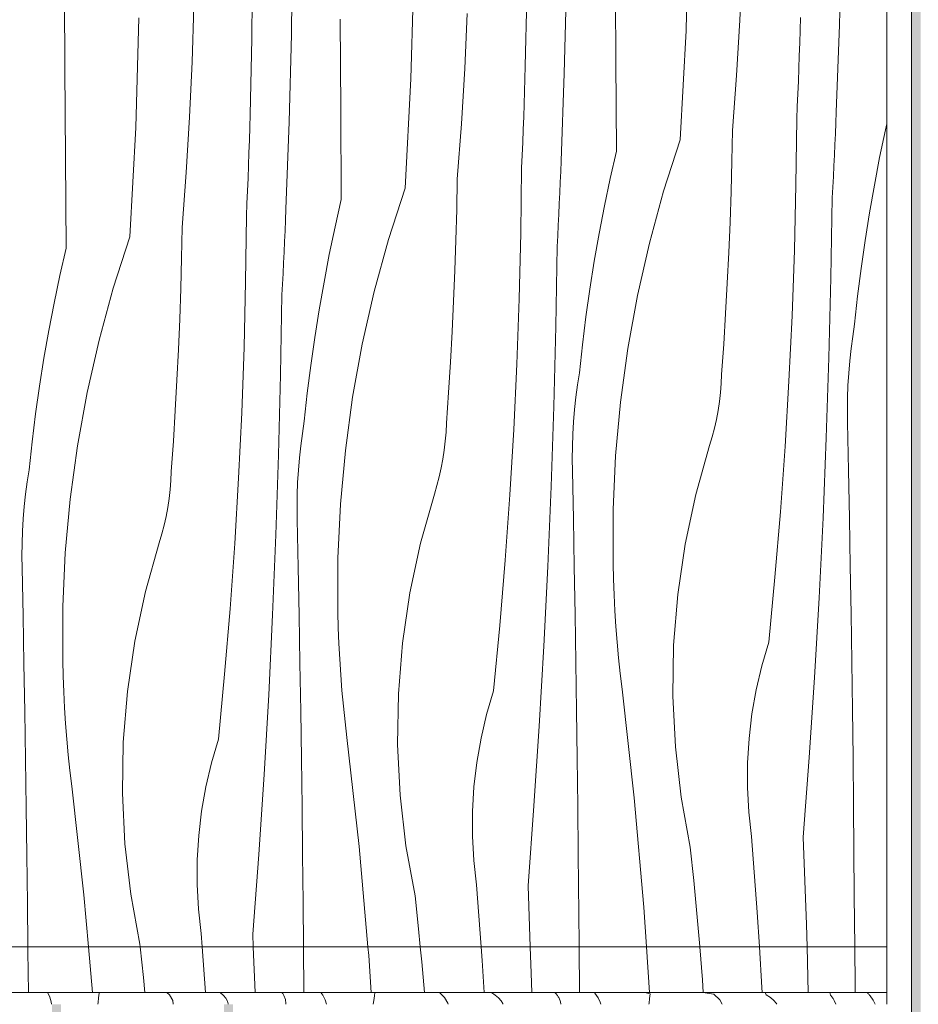
# Model space of a CAD drawing. Units: millimetres. Extents: x 51924 to 88393, y -100 to 3311.
# Drawn here: x 86138 to 86530, y 1300 to 1730 of the extents above; entities that cross this region are included whole.
import ezdxf

# ---------------------------------------------------------------- set-up
doc = ezdxf.new("R2010")
doc.units = ezdxf.units.MM
doc.header["$MEASUREMENT"] = 0
doc.linetypes.add('KAUSS punktiirjoon L', pattern=[4.233333, 2.116667, -2.116667])
doc.linetypes.add('Wipeout_Contour', pattern=[1000, 0, -1000])
for name, color, linetype in [('E_RAAMATUKOGU K1_5_AR - SEINAD - siseseinad', 7, 'Continuous'), ('E_RAAMATUKOGU K1_5_SA - SISUSTUS - erimööbel', 7, 'Continuous'), ('E_RAAMATUKOGU K1_5_SA - VIIMISTLUS - sein 3D', 7, 'Continuous')]:
    doc.layers.add(name, color=color, linetype=linetype)
doc.layers.add('E_RAAMATUKOGU K1_5_SA - SISUSTUS - erimööbel_Pen_No__18', color=9, linetype='Continuous', lineweight=13)
doc.layers.add('E_RAAMATUKOGU K1_5_SA - SISUSTUS - erimööbel_Pen_No__87', color=7, linetype='Continuous', lineweight=9, true_color=0x8a8a8a)
doc.layers.add('E_RAAMATUKOGU K1_5_SA - VIIMISTLUS - sein 3D_Pen_No__87', color=7, linetype='Continuous', lineweight=9, true_color=0x8a8a8a)

# ---------------------------------------------------------------- blocks, each defined once
blk = doc.blocks.new('*X14', base_point=(71785.28, -4526.17))
at = {"layer": 'E_RAAMATUKOGU K1_5_SA - SISUSTUS - erimööbel_Pen_No__18', "color": 9, "linetype": 'Continuous', "lineweight": 13}
for p, q in [((86239.57, 1721.3), (86239.78, 1750.43)), ((86256.87, 1723.19), (86257.28, 1750.43)), ((86309.01, 1703.83), (86310.4, 1750.43)), ((86398.47, 1711.69), (86398.21, 1750.43)), ((86429.08, 1725), (86429.84, 1750.43)), ((86452.62, 1729.46), (86453.56, 1750.43)), ((86496.03, 1727.39), (86496.62, 1750.43)), ((86158.07, 1708.69), (86157.78, 1748.04)), ((86358.96, 1709.43), (86359.64, 1742.47)), ((86375.97, 1706.22), (86376.94, 1744.36)), ((86213.57, 1711.24), (86214.29, 1735.38)), ((86332.55, 1708.29), (86333.64, 1732.41)), ((86188.95, 1682.65), (86190.37, 1730.45)), ((86278.4, 1690.52), (86278.14, 1729.86)), ((86451.17, 1705.35), (86452.62, 1729.46)), ((86478.86, 1725.05), (86479.02, 1730.6)), ((86494.65, 1689.26), (86496.03, 1727.39)), ((86255.9, 1685.05), (86256.87, 1723.19)), ((86426.53, 1677.25), (86429.08, 1725)), ((86478.69, 1719.5), (86478.86, 1725.05)), ((86238.89, 1688.26), (86239.57, 1721.3)), ((86478.51, 1713.95), (86478.69, 1719.5)), ((86212.48, 1687.11), (86213.57, 1711.24)), ((86398.73, 1672.34), (86398.47, 1711.69)), ((86478.31, 1708.41), (86478.51, 1713.95)), ((86158.34, 1669.35), (86158.07, 1708.69)), ((86331.1, 1684.18), (86332.55, 1708.29)), ((86358.8, 1703.88), (86358.96, 1709.43)), ((86374.58, 1668.09), (86375.97, 1706.22)), ((86478.1, 1702.86), (86478.31, 1708.41)), ((86306.46, 1656.08), (86309.01, 1703.83)), ((86358.63, 1698.33), (86358.8, 1703.88)), ((86449.36, 1681.27), (86451.17, 1705.35)), ((86477.88, 1697.31), (86478.1, 1702.86)), ((86358.44, 1692.78), (86358.63, 1698.33)), ((86477.64, 1691.76), (86477.88, 1697.31)), ((86278.66, 1651.17), (86278.4, 1690.52)), ((86358.24, 1687.23), (86358.44, 1692.78)), ((86477.4, 1686.22), (86477.64, 1691.76)), ((86494.46, 1684.58), (86494.65, 1689.26)), ((86211.03, 1663.01), (86212.48, 1687.11)), ((86238.73, 1682.71), (86238.89, 1688.26)), ((86254.52, 1646.92), (86255.9, 1685.05)), ((86358.03, 1681.69), (86358.24, 1687.23)), ((86477.05, 1657.64), (86477.4, 1686.22)), ((86494.25, 1679.91), (86494.46, 1684.58)), ((86186.4, 1634.9), (86188.95, 1682.65)), ((86238.56, 1677.16), (86238.73, 1682.71)), ((86329.29, 1660.1), (86331.1, 1684.18)), ((86357.81, 1676.14), (86358.03, 1681.69)), ((86449.09, 1667.95), (86449.36, 1681.27)), ((86516.09, 1681.55), (86513.57, 1669.54)), ((86516.68, 1684.17), (86516.09, 1681.55)), ((86238.37, 1671.61), (86238.56, 1677.16)), ((86357.58, 1670.59), (86357.81, 1676.14)), ((86426.53, 1677.25), (86419.31, 1654.86)), ((86494.04, 1675.24), (86494.25, 1679.91)), ((86238.18, 1666.06), (86238.37, 1671.61)), ((86398.73, 1672.34), (86396.02, 1660.38)), ((86493.83, 1670.56), (86494.04, 1675.24)), ((86158.59, 1630), (86158.34, 1669.35)), ((86357.33, 1665.04), (86357.58, 1670.59)), ((86374.39, 1663.41), (86374.58, 1668.09)), ((86448.73, 1654.64), (86449.09, 1667.95)), ((86493.61, 1665.89), (86493.83, 1670.56)), ((86513.57, 1669.54), (86511.25, 1657.49)), ((86209.22, 1638.93), (86211.03, 1663.01)), ((86237.97, 1660.52), (86238.18, 1666.06)), ((86356.99, 1636.47), (86357.33, 1665.04)), ((86374.18, 1658.74), (86374.39, 1663.41)), ((86493.38, 1661.22), (86493.61, 1665.89)), ((86237.74, 1654.97), (86237.97, 1660.52)), ((86329.03, 1646.78), (86329.29, 1660.1)), ((86373.98, 1654.06), (86374.18, 1658.74)), ((86396.02, 1660.38), (86393.5, 1648.37)), ((86493.15, 1656.54), (86493.38, 1661.22)), ((86237.51, 1649.42), (86237.74, 1654.97)), ((86306.46, 1656.08), (86299.24, 1633.69)), ((86419.31, 1654.86), (86413.08, 1632.18)), ((86448.28, 1641.33), (86448.73, 1654.64)), ((86476.37, 1629.07), (86477.05, 1657.64)), ((86492.91, 1651.87), (86493.15, 1656.54)), ((86511.25, 1657.49), (86509.13, 1645.4)), ((86278.66, 1651.17), (86275.95, 1639.21)), ((86373.76, 1649.39), (86373.98, 1654.06)), ((86492.32, 1616.96), (86492.91, 1651.87)), ((86237.26, 1643.87), (86237.51, 1649.42)), ((86254.32, 1642.24), (86254.52, 1646.92)), ((86328.66, 1633.47), (86329.03, 1646.78)), ((86373.54, 1644.72), (86373.76, 1649.39)), ((86393.5, 1648.37), (86391.18, 1636.32)), ((86236.92, 1615.3), (86237.26, 1643.87)), ((86254.12, 1637.57), (86254.32, 1642.24)), ((86373.31, 1640.04), (86373.54, 1644.72)), ((86447.73, 1628.02), (86448.28, 1641.33)), ((86509.13, 1645.4), (86507.21, 1633.29)), ((86208.96, 1625.61), (86209.22, 1638.93)), ((86253.91, 1632.89), (86254.12, 1637.57)), ((86275.95, 1639.21), (86273.43, 1627.2)), ((86373.08, 1635.37), (86373.31, 1640.04)), ((86186.4, 1634.9), (86179.17, 1612.52)), ((86253.69, 1628.22), (86253.91, 1632.89)), ((86299.24, 1633.69), (86293.01, 1611.01)), ((86328.21, 1620.16), (86328.66, 1633.47)), ((86356.31, 1607.89), (86356.99, 1636.47)), ((86372.84, 1630.7), (86373.08, 1635.37)), ((86391.18, 1636.32), (86389.06, 1624.23)), ((86507.21, 1633.29), (86505.48, 1621.14)), ((86158.59, 1630), (86155.88, 1618.03)), ((86372.26, 1595.79), (86372.84, 1630.7)), ((86413.08, 1632.18), (86407.87, 1609.25)), ((86475.35, 1600.5), (86476.37, 1629.07)), ((86208.6, 1612.3), (86208.96, 1625.61)), ((86253.47, 1623.55), (86253.69, 1628.22)), ((86273.43, 1627.2), (86271.12, 1615.15)), ((86389.06, 1624.23), (86387.14, 1612.12)), ((86447.08, 1614.71), (86447.73, 1628.02)), ((86253.24, 1618.87), (86253.47, 1623.55)), ((86327.66, 1606.85), (86328.21, 1620.16)), ((86505.48, 1621.14), (86503.95, 1608.96)), ((86155.88, 1618.03), (86153.37, 1606.03)), ((86253.01, 1614.2), (86253.24, 1618.87)), ((86491.45, 1582.06), (86492.32, 1616.96)), ((86179.17, 1612.52), (86172.95, 1589.84)), ((86208.14, 1598.99), (86208.6, 1612.3)), ((86236.24, 1586.72), (86236.92, 1615.3)), ((86252.77, 1609.53), (86253.01, 1614.2)), ((86271.12, 1615.15), (86268.99, 1603.06)), ((86387.14, 1612.12), (86385.41, 1599.97)), ((86446.35, 1601.42), (86447.08, 1614.71)), ((86252.19, 1574.62), (86252.77, 1609.53)), ((86293.01, 1611.01), (86287.8, 1588.08)), ((86355.29, 1579.33), (86356.31, 1607.89)), ((86407.87, 1609.25), (86403.67, 1586.11)), ((86503.95, 1608.96), (86502.62, 1596.77)), ((86153.37, 1606.03), (86151.05, 1593.98)), ((86268.99, 1603.06), (86267.07, 1590.94)), ((86327.02, 1593.54), (86327.66, 1606.85)), ((86207.59, 1585.68), (86208.14, 1598.99)), ((86385.41, 1599.97), (86383.88, 1587.79)), ((86445.52, 1588.12), (86446.35, 1601.42)), ((86474, 1571.96), (86475.35, 1600.5)), ((86371.38, 1560.89), (86372.26, 1595.79)), ((86501.8, 1591.45), (86502.62, 1596.77)), ((86151.05, 1593.98), (86148.93, 1581.89)), ((86172.95, 1589.84), (86167.73, 1566.91)), ((86267.07, 1590.94), (86265.34, 1578.8)), ((86326.28, 1580.24), (86327.02, 1593.54)), ((86501.1, 1586.11), (86501.8, 1591.45)), ((86206.95, 1572.37), (86207.59, 1585.68)), ((86235.22, 1558.16), (86236.24, 1586.72)), ((86287.8, 1588.08), (86283.6, 1564.94)), ((86383.88, 1587.79), (86382.56, 1575.59)), ((86403.67, 1586.11), (86400.5, 1562.8)), ((86444.59, 1574.83), (86445.52, 1588.12)), ((86500.53, 1580.76), (86501.1, 1586.11)), ((86148.93, 1581.89), (86147, 1569.77)), ((86490.29, 1547.17), (86491.45, 1582.06)), ((86265.34, 1578.8), (86263.82, 1566.62)), ((86325.45, 1566.95), (86326.28, 1580.24)), ((86353.93, 1550.78), (86355.29, 1579.33)), ((86500.08, 1575.4), (86500.53, 1580.76)), ((86251.32, 1539.72), (86252.19, 1574.62)), ((86381.73, 1570.28), (86382.56, 1575.59)), ((86444.41, 1570.89), (86444.59, 1574.83)), ((86499.75, 1570.03), (86500.08, 1575.4)), ((86147, 1569.77), (86145.28, 1557.62)), ((86206.21, 1559.07), (86206.95, 1572.37)), ((86381.03, 1564.94), (86381.73, 1570.28)), ((86444.1, 1566.95), (86444.41, 1570.89)), ((86472.3, 1543.43), (86474, 1571.96)), ((86499.56, 1564.66), (86499.75, 1570.03)), ((86167.73, 1566.91), (86163.54, 1543.76)), ((86263.82, 1566.62), (86262.49, 1554.42)), ((86283.6, 1564.94), (86280.44, 1541.63)), ((86324.52, 1553.66), (86325.45, 1566.95)), ((86380.46, 1559.59), (86381.03, 1564.94)), ((86443.64, 1563.03), (86444.1, 1566.95)), ((86499.49, 1559.28), (86499.56, 1564.66)), ((86370.23, 1526), (86371.38, 1560.89)), ((86400.5, 1562.8), (86398.37, 1539.38)), ((86443.05, 1559.13), (86443.64, 1563.03)), ((86145.28, 1557.62), (86143.75, 1545.45)), ((86205.38, 1545.78), (86206.21, 1559.07)), ((86233.86, 1529.61), (86235.22, 1558.16)), ((86380.01, 1554.23), (86380.46, 1559.59)), ((86442.33, 1555.24), (86443.05, 1559.13)), ((86499.54, 1553.9), (86499.49, 1559.28)), ((86261.66, 1549.11), (86262.49, 1554.42)), ((86324.35, 1549.72), (86324.52, 1553.66)), ((86379.69, 1548.86), (86380.01, 1554.23)), ((86440.46, 1547.57), (86441.46, 1551.39)), ((86441.46, 1551.39), (86442.33, 1555.24)), ((86499.99, 1533.01), (86499.54, 1553.9)), ((86260.96, 1543.77), (86261.66, 1549.11)), ((86324.03, 1545.78), (86324.35, 1549.72)), ((86352.24, 1522.26), (86353.93, 1550.78)), ((86379.49, 1543.48), (86379.69, 1548.86)), ((86439.33, 1543.79), (86440.46, 1547.57)), ((86488.85, 1512.29), (86490.29, 1547.17)), ((86143.75, 1545.45), (86142.42, 1533.25)), ((86163.54, 1543.76), (86160.37, 1520.46)), ((86204.45, 1532.49), (86205.38, 1545.78)), ((86260.39, 1538.42), (86260.96, 1543.77)), ((86323.58, 1541.86), (86324.03, 1545.78)), ((86379.42, 1538.1), (86379.49, 1543.48)), ((86433.3, 1522.44), (86439.33, 1543.79)), ((86470.27, 1514.92), (86472.3, 1543.43)), ((86250.16, 1504.83), (86251.32, 1539.72)), ((86259.94, 1533.06), (86260.39, 1538.42)), ((86280.44, 1541.63), (86278.31, 1518.21)), ((86322.99, 1537.95), (86323.58, 1541.86)), ((86398.37, 1539.38), (86397.28, 1515.88)), ((86321.39, 1530.22), (86322.26, 1534.07)), ((86322.26, 1534.07), (86322.99, 1537.95)), ((86379.48, 1532.72), (86379.42, 1538.1)), ((86141.6, 1527.93), (86142.42, 1533.25)), ((86204.28, 1528.55), (86204.45, 1532.49)), ((86232.17, 1501.08), (86233.86, 1529.61)), ((86259.62, 1527.69), (86259.94, 1533.06)), ((86320.4, 1526.4), (86321.39, 1530.22)), ((86379.92, 1511.83), (86379.48, 1532.72)), ((86500.4, 1512.11), (86499.99, 1533.01)), ((86140.9, 1522.6), (86141.6, 1527.93)), ((86203.96, 1524.61), (86204.28, 1528.55)), ((86259.42, 1522.31), (86259.62, 1527.69)), ((86319.27, 1522.62), (86320.4, 1526.4)), ((86368.78, 1491.12), (86370.23, 1526)), ((86140.32, 1517.25), (86140.9, 1522.6)), ((86203.51, 1520.69), (86203.96, 1524.61)), ((86259.35, 1516.93), (86259.42, 1522.31)), ((86313.23, 1501.27), (86319.27, 1522.62)), ((86350.2, 1493.75), (86352.24, 1522.26)), ((86428.66, 1500.75), (86433.3, 1522.44)), ((86139.87, 1511.89), (86140.32, 1517.25)), ((86160.37, 1520.46), (86158.24, 1497.04)), ((86202.19, 1512.9), (86202.92, 1516.78)), ((86202.92, 1516.78), (86203.51, 1520.69)), ((86259.41, 1511.55), (86259.35, 1516.93)), ((86278.31, 1518.21), (86277.21, 1494.71)), ((86201.33, 1509.05), (86202.19, 1512.9)), ((86397.28, 1515.88), (86397.23, 1492.37)), ((86467.9, 1486.44), (86470.27, 1514.92)), ((86139.55, 1506.52), (86139.87, 1511.89)), ((86200.33, 1505.23), (86201.33, 1509.05)), ((86259.85, 1490.66), (86259.41, 1511.55)), ((86380.33, 1490.94), (86379.92, 1511.83)), ((86487.11, 1477.42), (86488.85, 1512.29)), ((86500.77, 1491.22), (86500.4, 1512.11)), ((86139.35, 1501.14), (86139.55, 1506.52)), ((86199.2, 1501.44), (86200.33, 1505.23)), ((86248.71, 1469.95), (86250.16, 1504.83)), ((86139.28, 1495.76), (86139.35, 1501.14)), ((86193.16, 1480.1), (86199.2, 1501.44)), ((86230.13, 1472.58), (86232.17, 1501.08)), ((86308.59, 1479.58), (86313.23, 1501.27)), ((86425.44, 1478.81), (86428.66, 1500.75)), ((86139.34, 1490.38), (86139.28, 1495.76)), ((86158.24, 1497.04), (86157.15, 1473.54)), ((86277.21, 1494.71), (86277.16, 1471.19)), ((86347.83, 1465.27), (86350.2, 1493.75)), ((86367.05, 1456.25), (86368.78, 1491.12)), ((86380.7, 1470.05), (86380.33, 1490.94)), ((86397.41, 1485.5), (86397.23, 1492.37)), ((86501.11, 1470.33), (86500.77, 1491.22)), ((86139.78, 1469.49), (86139.34, 1490.38)), ((86260.26, 1469.77), (86259.85, 1490.66)), ((86397.68, 1478.63), (86397.41, 1485.5)), ((86465.19, 1457.99), (86467.9, 1486.44)), ((86188.53, 1458.41), (86193.16, 1480.1)), ((86305.38, 1457.64), (86308.59, 1479.58)), ((86398.04, 1471.77), (86397.68, 1478.63)), ((86423.66, 1456.7), (86425.44, 1478.81)), ((86485.09, 1442.57), (86487.11, 1477.42)), ((86140.19, 1448.6), (86139.78, 1469.49)), ((86157.15, 1473.54), (86157.1, 1450.02)), ((86227.77, 1444.09), (86230.13, 1472.58)), ((86246.98, 1435.08), (86248.71, 1469.95)), ((86260.64, 1448.88), (86260.26, 1469.77)), ((86277.35, 1464.32), (86277.16, 1471.19)), ((86381.05, 1449.16), (86380.7, 1470.05)), ((86398.49, 1464.91), (86398.04, 1471.77)), ((86501.42, 1449.44), (86501.11, 1470.33)), ((86345.13, 1436.81), (86347.83, 1465.27)), ((86277.62, 1457.46), (86277.35, 1464.32)), ((86399.03, 1458.06), (86398.49, 1464.91)), ((86185.31, 1436.47), (86188.53, 1458.41)), ((86277.98, 1450.6), (86277.62, 1457.46)), ((86303.59, 1435.53), (86305.38, 1457.64)), ((86399.65, 1451.22), (86399.03, 1458.06)), ((86423.32, 1434.53), (86423.66, 1456.7)), ((86462.16, 1447.7), (86465.19, 1457.99)), ((86365.03, 1421.39), (86367.05, 1456.25)), ((86140.57, 1427.71), (86140.19, 1448.6)), ((86157.28, 1443.15), (86157.1, 1450.02)), ((86260.98, 1427.99), (86260.64, 1448.88)), ((86278.42, 1443.74), (86277.98, 1450.6)), ((86381.36, 1428.27), (86381.05, 1449.16)), ((86400.37, 1444.38), (86399.65, 1451.22)), ((86501.7, 1428.55), (86501.42, 1449.44)), ((86225.06, 1415.64), (86227.77, 1444.09)), ((86278.96, 1436.89), (86278.42, 1443.74)), ((86401.17, 1437.56), (86400.37, 1444.38)), ((86459.71, 1437.26), (86462.16, 1447.7)), ((86157.55, 1436.29), (86157.28, 1443.15)), ((86482.79, 1407.73), (86485.09, 1442.57)), ((86157.91, 1429.43), (86157.55, 1436.29)), ((86183.52, 1414.36), (86185.31, 1436.47)), ((86244.96, 1400.22), (86246.98, 1435.08)), ((86279.59, 1430.05), (86278.96, 1436.89)), ((86303.25, 1413.35), (86303.59, 1435.53)), ((86342.09, 1426.53), (86345.13, 1436.81)), ((86406.5, 1390.04), (86401.17, 1437.56)), ((86457.85, 1426.69), (86459.71, 1437.26)), ((86424.42, 1412.37), (86423.32, 1434.53)), ((86140.91, 1406.82), (86140.57, 1427.71)), ((86158.36, 1422.57), (86157.91, 1429.43)), ((86261.29, 1407.1), (86260.98, 1427.99)), ((86280.3, 1423.21), (86279.59, 1430.05)), ((86339.64, 1416.09), (86342.09, 1426.53)), ((86381.63, 1407.37), (86381.36, 1428.27)), ((86456.61, 1416.04), (86457.85, 1426.69)), ((86501.94, 1407.65), (86501.7, 1428.55)), ((86158.89, 1415.72), (86158.36, 1422.57)), ((86281.1, 1416.39), (86280.3, 1423.21)), ((86362.72, 1386.56), (86365.03, 1421.39)), ((86159.52, 1408.88), (86158.89, 1415.72)), ((86183.18, 1392.18), (86183.52, 1414.36)), ((86222.02, 1405.36), (86225.06, 1415.64)), ((86286.43, 1368.87), (86281.1, 1416.39)), ((86337.79, 1405.52), (86339.64, 1416.09)), ((86455.96, 1405.33), (86456.61, 1416.04)), ((86304.35, 1391.2), (86303.25, 1413.35)), ((86426.95, 1390.34), (86424.42, 1412.37)), ((86141.22, 1385.92), (86140.91, 1406.82)), ((86160.23, 1402.04), (86159.52, 1408.88)), ((86219.57, 1394.91), (86222.02, 1405.36)), ((86261.56, 1386.2), (86261.29, 1407.1)), ((86336.54, 1394.87), (86337.79, 1405.52)), ((86381.87, 1386.48), (86381.63, 1407.37)), ((86455.93, 1394.61), (86455.96, 1405.33)), ((86480.19, 1372.91), (86482.79, 1407.73)), ((86502.15, 1386.76), (86501.94, 1407.65)), ((86161.03, 1395.22), (86160.23, 1402.04)), ((86242.65, 1365.39), (86244.96, 1400.22)), ((86166.37, 1347.7), (86161.03, 1395.22)), ((86184.28, 1370.03), (86183.18, 1392.18)), ((86217.72, 1384.35), (86219.57, 1394.91)), ((86335.9, 1384.16), (86336.54, 1394.87)), ((86456.51, 1383.9), (86455.93, 1394.61)), ((86306.88, 1369.17), (86304.35, 1391.2)), ((86410.71, 1342.41), (86406.5, 1390.04)), ((86430.91, 1368.52), (86426.95, 1390.34)), ((86141.5, 1365.03), (86141.22, 1385.92)), ((86216.47, 1373.7), (86217.72, 1384.35)), ((86261.8, 1365.31), (86261.56, 1386.2)), ((86335.86, 1373.44), (86335.9, 1384.16)), ((86360.13, 1351.74), (86362.72, 1386.56)), ((86382.08, 1365.59), (86381.87, 1386.48)), ((86457.69, 1373.24), (86456.51, 1383.9)), ((86502.5, 1347.41), (86502.15, 1386.76)), ((86215.83, 1362.99), (86216.47, 1373.7)), ((86336.44, 1362.73), (86335.86, 1373.44)), ((86460.16, 1340.28), (86457.69, 1373.24)), ((86481.64, 1334.78), (86480.19, 1372.91)), ((86186.82, 1348), (86184.28, 1370.03)), ((86290.3, 1325.13), (86286.43, 1368.87)), ((86310.85, 1347.35), (86306.88, 1369.17)), ((86432.44, 1354.09), (86430.91, 1368.52)), ((86141.74, 1344.14), (86141.5, 1365.03)), ((86215.8, 1352.27), (86215.83, 1362.99)), ((86240.06, 1330.57), (86242.65, 1365.39)), ((86262.01, 1344.42), (86261.8, 1365.31)), ((86337.62, 1352.07), (86336.44, 1362.73)), ((86382.43, 1326.24), (86382.08, 1365.59)), ((86433.84, 1339.65), (86432.44, 1354.09)), ((86216.37, 1341.56), (86215.8, 1352.27)), ((86339.64, 1325.13), (86337.62, 1352.07)), ((86361.13, 1325.13), (86360.13, 1351.74)), ((86168.36, 1325.13), (86166.37, 1347.7)), ((86190.78, 1326.18), (86186.82, 1348)), ((86312.37, 1332.92), (86310.85, 1347.35)), ((86502.69, 1325.13), (86502.5, 1347.41)), ((86141.93, 1325.13), (86141.74, 1344.14)), ((86217.56, 1330.9), (86216.37, 1341.56)), ((86262.19, 1325.13), (86262.01, 1344.42)), ((86411.83, 1325.13), (86410.71, 1342.41)), ((86435.1, 1325.19), (86433.84, 1339.65)), ((86461.08, 1325.13), (86460.16, 1340.28)), ((86313.13, 1325.13), (86312.37, 1332.92)), ((86481.9, 1325.13), (86481.64, 1334.78)), ((86217.99, 1325.13), (86217.56, 1330.9)), ((86240.26, 1325.13), (86240.06, 1330.57)), ((86190.89, 1325.13), (86190.78, 1326.18)), ((86382.44, 1325.13), (86382.43, 1326.24)), ((86435.11, 1325.13), (86435.1, 1325.19))]:
    blk.add_line(p, q, dxfattribs=at)
blk = doc.blocks.new('*X15', base_point=(71785.28, -4526.17))
at = {"layer": 'E_RAAMATUKOGU K1_5_SA - SISUSTUS - erimööbel_Pen_No__18', "color": 9, "linetype": 'Continuous', "lineweight": 13}
for p, q in [((86150.49, 1305.16), (86150.55, 1305.07)), ((86150.55, 1305.07), (86151.53, 1303.1)), ((86151.53, 1303.1), (86152.1, 1301.13)), ((86172.79, 1302.76), (86172.51, 1300.73)), ((86173.06, 1304.79), (86172.79, 1302.76)), ((86173.11, 1305.16), (86173.06, 1304.79)), ((86202.58, 1305.16), (86203.67, 1304.1)), ((86203.67, 1304.1), (86205.09, 1301.64)), ((86225.7, 1305.16), (86225.76, 1305.12)), ((86225.76, 1305.12), (86227.2, 1303.87)), ((86227.2, 1303.87), (86228.29, 1302.63)), ((86228.29, 1302.63), (86229.01, 1301.38)), ((86252.75, 1305.16), (86252.9, 1304.96)), ((86252.9, 1304.96), (86253.1, 1304.67)), ((86253.1, 1304.67), (86253.28, 1304.39)), ((86253.28, 1304.39), (86253.45, 1304.1)), ((86253.45, 1304.1), (86253.61, 1303.81)), ((86253.61, 1303.81), (86254.3, 1302.11)), ((86254.3, 1302.11), (86254.53, 1300.4)), ((86269.79, 1305.16), (86270.62, 1303.98)), ((86270.62, 1303.98), (86271.6, 1302.01)), ((86271.6, 1302.01), (86272.17, 1300.04)), ((86293.13, 1303.7), (86292.86, 1301.67)), ((86293.31, 1305.16), (86293.13, 1303.7)), ((86321.52, 1305.16), (86323.74, 1303.01)), ((86323.74, 1303.01), (86325.16, 1300.54)), ((86344.18, 1305.16), (86345.82, 1304.03)), ((86345.82, 1304.03), (86347.27, 1302.78)), ((86347.27, 1302.78), (86348.36, 1301.54)), ((86372.02, 1305.16), (86372.05, 1305.01)), ((86372.05, 1305.01), (86372.3, 1304.73)), ((86372.3, 1304.73), (86372.53, 1304.44)), ((86372.53, 1304.44), (86372.76, 1304.15)), ((86372.76, 1304.15), (86372.97, 1303.87)), ((86372.97, 1303.87), (86373.16, 1303.58)), ((86373.16, 1303.58), (86373.35, 1303.29)), ((86373.35, 1303.29), (86373.52, 1303.01)), ((86373.52, 1303.01), (86373.68, 1302.72)), ((86373.68, 1302.72), (86374.36, 1301.02)), ((86389.06, 1305.16), (86389.11, 1305.1)), ((86389.11, 1305.1), (86389.31, 1304.86)), ((86389.31, 1304.86), (86390.69, 1302.89)), ((86390.69, 1302.89), (86391.66, 1300.92)), ((86413.45, 1304.64), (86411.16, 1305.16)), ((86413.2, 1302.6), (86412.93, 1300.57)), ((86413.45, 1304.64), (86413.2, 1302.6)), ((86441.25, 1304.38), (86436.41, 1305.16)), ((86441.25, 1304.38), (86443.8, 1301.92)), ((86443.8, 1301.92), (86444.91, 1300)), ((86463.66, 1305.16), (86463.82, 1304.86)), ((86463.82, 1304.86), (86464.08, 1304.18)), ((86464.08, 1304.18), (86465.89, 1302.93)), ((86465.89, 1302.93), (86467.34, 1301.69)), ((86491.83, 1305.16), (86492.12, 1303.92)), ((86492.12, 1303.92), (86492.37, 1303.63)), ((86492.37, 1303.63), (86492.6, 1303.35)), ((86492.6, 1303.35), (86492.82, 1303.06)), ((86492.82, 1303.06), (86493.03, 1302.77)), ((86493.03, 1302.77), (86493.23, 1302.49)), ((86493.23, 1302.49), (86493.42, 1302.2)), ((86493.42, 1302.2), (86493.59, 1301.91)), ((86493.59, 1301.91), (86493.75, 1301.63)), ((86508.15, 1305.16), (86508.33, 1304.97)), ((86508.33, 1304.97), (86508.55, 1304.73)), ((86508.55, 1304.73), (86508.77, 1304.49)), ((86508.77, 1304.49), (86508.97, 1304.25)), ((86508.97, 1304.25), (86509.18, 1304)), ((86509.18, 1304), (86509.38, 1303.76)), ((86509.38, 1303.76), (86510.76, 1301.79)), ((86152.1, 1301.13), (86152.2, 1300)), ((86172.51, 1300.73), (86172.4, 1300)), ((86205.09, 1301.64), (86205.29, 1300)), ((86229.01, 1301.38), (86229.37, 1300.14)), ((86229.37, 1300.14), (86229.37, 1300)), ((86254.53, 1300.4), (86254.48, 1300)), ((86272.17, 1300.04), (86272.17, 1300)), ((86292.86, 1301.67), (86292.63, 1300)), ((86325.16, 1300.54), (86325.22, 1300)), ((86348.36, 1301.54), (86349.08, 1300.29)), ((86349.08, 1300.29), (86349.16, 1300)), ((86374.36, 1301.02), (86374.5, 1300)), ((86391.66, 1300.92), (86391.93, 1300)), ((86412.93, 1300.57), (86412.85, 1300)), ((86467.34, 1301.69), (86468.43, 1300.44)), ((86468.43, 1300.44), (86468.68, 1300)), ((86493.75, 1301.63), (86494.4, 1300)), ((86510.76, 1301.79), (86511.65, 1300))]:
    blk.add_line(p, q, dxfattribs=at)
blk = doc.blocks.new('*X16', base_point=(71785.28, -4526.17))
at = {"layer": 'E_RAAMATUKOGU K1_5_SA - SISUSTUS - erimööbel_Pen_No__18', "color": 9, "linetype": 'Continuous', "lineweight": 13}
for p, q in [((86141.95, 1323.24), (86141.93, 1325.13)), ((86170.12, 1305.16), (86168.36, 1325.13)), ((86192.31, 1311.75), (86190.89, 1325.13)), ((86219.48, 1305.16), (86217.99, 1325.13)), ((86241.02, 1305.16), (86240.26, 1325.13)), ((86262.37, 1305.16), (86262.19, 1325.13)), ((86290.64, 1321.24), (86290.3, 1325.13)), ((86313.77, 1318.48), (86313.13, 1325.13)), ((86340.09, 1319.11), (86339.64, 1325.13)), ((86361.57, 1313.61), (86361.13, 1325.13)), ((86382.62, 1305.16), (86382.44, 1325.13)), ((86413.12, 1305.16), (86411.83, 1325.13)), ((86436.24, 1310.73), (86435.11, 1325.13)), ((86462.17, 1307.3), (86461.08, 1325.13)), ((86482.44, 1305.16), (86481.9, 1325.13)), ((86502.84, 1308.07), (86502.69, 1325.13)), ((86142.11, 1305.16), (86141.95, 1323.24)), ((86291.68, 1305.16), (86290.64, 1321.24)), ((86340.94, 1305.16), (86340.09, 1319.11)), ((86314.94, 1305.16), (86313.77, 1318.48)), ((86192.94, 1305.16), (86192.31, 1311.75)), ((86361.8, 1305.16), (86361.57, 1313.61)), ((86436.63, 1305.16), (86436.24, 1310.73)), ((86462.27, 1305.16), (86462.17, 1307.3)), ((86502.87, 1305.16), (86502.84, 1308.07))]:
    blk.add_line(p, q, dxfattribs=at)

msp = doc.modelspace()

# ---------------------------------------------------------------- wipeouts: each hides what was drawn before it
at = {"color": 254, "linetype": 'Wipeout_Contour', "lineweight": 0, "ltscale": 339323.560377}
msp.add_wipeout([(83116.68, 1750.43), (83116.68, 1325.13), (86516.68, 1325.13), (86516.68, 1750.43)], dxfattribs=at).dxf.layer = 'E_RAAMATUKOGU K1_5_SA - SISUSTUS - erimööbel'
at = {"color": 254, "linetype": 'Wipeout_Contour', "lineweight": 0, "ltscale": 339306.737386}
msp.add_wipeout([(83116.68, 1305.16), (83116.68, 1300), (86516.68, 1300), (86516.68, 1305.16)], dxfattribs=at).dxf.layer = 'E_RAAMATUKOGU K1_5_SA - SISUSTUS - erimööbel'

# ---------------------------------------------------------------- next in the draw order: block references
at = {"layer": 'E_RAAMATUKOGU K1_5_AR - SEINAD - siseseinad', "color": 255, "linetype": 'KAUSS punktiirjoon L', "lineweight": 13}
for name in ['*X14', '*X15']:
    msp.add_blockref(name, (71785.28, -4526.17), dxfattribs=at)

# ---------------------------------------------------------------- next in the draw order: wipeouts: each hides what was drawn before it
at = {"color": 254, "linetype": 'Wipeout_Contour', "lineweight": 0, "ltscale": 339307.515392}
msp.add_wipeout([(86516.68, 1325.13), (83116.68, 1325.13), (83116.68, 1305.16), (86516.68, 1305.16)], dxfattribs=at).dxf.layer = 'E_RAAMATUKOGU K1_5_SA - SISUSTUS - erimööbel'
at = {"color": 254, "linetype": 'Wipeout_Contour', "lineweight": 0, "ltscale": 344500.129756}
msp.add_wipeout([(86081.42, 1050.43), (86152.42, 1050.43), (86152.42, 1300), (86081.42, 1300)], dxfattribs=at).dxf.layer = 'E_RAAMATUKOGU K1_5_SA - VIIMISTLUS - sein 3D'
at = {"color": 254, "linetype": 'Wipeout_Contour', "lineweight": 0, "ltscale": 344800.101489}
msp.add_wipeout([(86156.42, 1050.43), (86227.42, 1050.43), (86227.42, 1300), (86156.42, 1300)], dxfattribs=at).dxf.layer = 'E_RAAMATUKOGU K1_5_SA - VIIMISTLUS - sein 3D'
at = {"color": 254, "linetype": 'Wipeout_Contour', "lineweight": 0, "ltscale": 345100.073285}
msp.add_wipeout([(86302.42, 1300), (86231.42, 1300), (86231.42, 1050.43), (86302.42, 1050.43)], dxfattribs=at).dxf.layer = 'E_RAAMATUKOGU K1_5_SA - VIIMISTLUS - sein 3D'

# ---------------------------------------------------------------- next in the draw order: hatches: boundary and pattern name
at = {"layer": 'E_RAAMATUKOGU K1_5_SA - VIIMISTLUS - sein 3D', "linetype": 'Continuous', "lineweight": 0, "true_color": 0xffffff}
for points in [[(86152.42, 1300), (86152.42, 1050.43), (86156.42, 1050.43), (86156.42, 1300)], [(86227.42, 1300), (86227.42, 1050.43), (86231.42, 1050.43), (86231.42, 1300)]]:
    msp.add_hatch(color=7, dxfattribs=at).paths.add_polyline_path(points)

# ---------------------------------------------------------------- next in the draw order: block references
at = {"layer": 'E_RAAMATUKOGU K1_5_AR - SEINAD - siseseinad', "color": 255, "linetype": 'KAUSS punktiirjoon L', "lineweight": 13}
msp.add_blockref('*X16', (71785.28, -4526.17), dxfattribs=at)

# ---------------------------------------------------------------- next in the draw order: wipeouts: each hides what was drawn before it
at = {"color": 254, "linetype": 'Wipeout_Contour', "lineweight": 0, "ltscale": 1384228.766812968}
msp.add_wipeout([(86456.42, 2), (86527.42, 2), (86527.42, 3200), (86489.44, 3200), (86489.44, 3238), (86479.44, 3238), (86479.44, 3200), (86456.42, 3200), (86456.42, 1750.43), (86516.68, 1750.43), (86516.68, 1300), (86456.42, 1300), (86456.42, 1050.43), (86516.68, 1050.43), (86516.68, 600), (86456.42, 600)], dxfattribs=at).dxf.layer = 'E_RAAMATUKOGU K1_5_SA - VIIMISTLUS - sein 3D'

# ---------------------------------------------------------------- next in the draw order: hatches: boundary and pattern name
at = {"layer": 'E_RAAMATUKOGU K1_5_SA - VIIMISTLUS - sein 3D', "linetype": 'Continuous', "lineweight": 0, "true_color": 0xffffff}
msp.add_hatch(color=7, dxfattribs=at).paths.add_polyline_path([(86527.42, 3), (86531.42, 3), (86531.42, 3238), (86539.44, 3238), (86539.44, 3245), (86529.44, 3245), (86529.44, 3200), (86527.42, 3200)])

# ---------------------------------------------------------------- next in the draw order: linework, layer by layer
at = {"layer": 'E_RAAMATUKOGU K1_5_SA - SISUSTUS - erimööbel_Pen_No__87', "color": 252, "linetype": 'Continuous', "lineweight": 9, "true_color": 0x8a8a8a}
for p, q in [((86516.68, 1750.43), (86516.68, 1325.13)), ((83116.68, 1325.13), (86516.68, 1325.13)), ((86516.68, 1325.13), (86516.68, 1305.16)), ((83116.68, 1305.16), (86516.68, 1305.16)), ((86516.68, 1305.16), (86516.68, 1300))]:
    msp.add_line(p, q, dxfattribs=at)
at = {"layer": 'E_RAAMATUKOGU K1_5_SA - VIIMISTLUS - sein 3D_Pen_No__87', "color": 252, "linetype": 'Continuous', "lineweight": 9, "true_color": 0x8a8a8a}
msp.add_line((86527.42, 3238), (86527.42, 2), dxfattribs=at)

doc.saveas('drawing.dxf')
